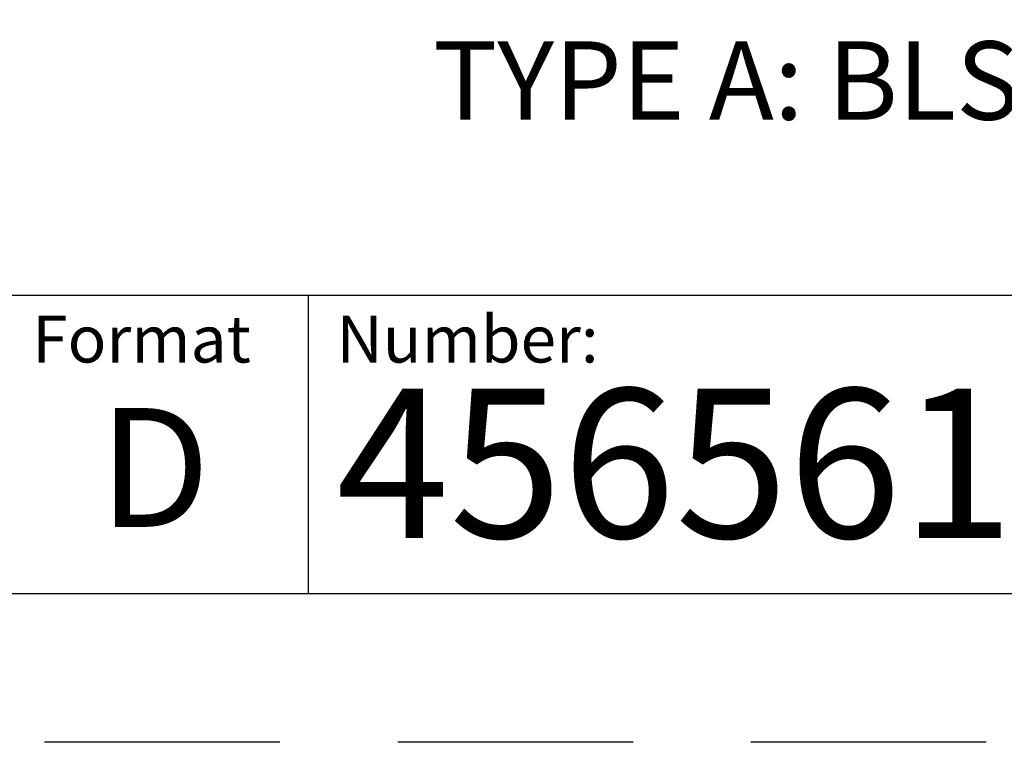
# Model space of a CAD drawing. Units: inches. Extents: x 0 to 42.9, y 0 to 29.9.
# Drawn here: x 37.9 to 40, y 0 to 1.5 of the extents above; entities that cross this region are included whole.
import ezdxf
from ezdxf.enums import TextEntityAlignment as Align

# ---------------------------------------------------------------- set-up
doc = ezdxf.new("R2010")
doc.units = ezdxf.units.IN
doc.header["$MEASUREMENT"] = 0
doc.linetypes.add('DASHED', pattern=[0.75, 0.5, -0.25])
doc.layers.get('Defpoints').update_dxf_attribs({"color": 4, "linetype": 'DASHED'})
doc.layers.add('BORDER', color=7, linetype='Continuous', lineweight=30)
doc.layers.add('FORMAT', color=7, linetype='Continuous', lineweight=30)
doc.styles.add('CMCO STANDARD', font='arialbd.ttf')
doc.styles.add('Thin Font Text', font='arial.ttf')

# ---------------------------------------------------------------- blocks, each defined once
blk = doc.blocks.new('DWG_TITLEBLOCK')
at = {"layer": 'FORMAT'}
for tag, style, p in [('DESCRIPTION_1', 'CMCO STANDARD', (-1.8898, 1.1905)), ('DESCRIPTION_2', 'Thin Font Text', (-1.8898, 0.9935)), ('DESCRIPTION_3', 'Thin Font Text', (-1.8898, 0.7972)), ('DESCRIPTION_4', 'Thin Font Text', (-1.8898, 0.6004))]:
    blk.add_attdef(tag, text='', height=0.132, dxfattribs=dict(at, style=style)).set_placement(p, align=Align.CENTER)
for tag, p, height, style in [('DRAWINGNO', (-3.2203, 0.094), 0.251, 'CMCO STANDARD'), ('CURRENT_SHEET', (-0.3683, 0.2107), 0.12, 'Thin Font Text'), ('TOTAL_SHEET', (-0.1891, 0.0529), 0.12, 'Thin Font Text')]:
    blk.add_attdef(tag, p, '', height=height, dxfattribs=dict(at, style=style))
at = {"layer": 'FORMAT', "lineweight": 15, "style": 'Thin Font Text'}
blk.add_attdef('ORIGINAL_SCALE', text='', height=0.079, dxfattribs=at).set_placement((-4.3197, 0.0882), align=Align.MIDDLE_CENTER)

msp = doc.modelspace()

# ---------------------------------------------------------------- linework, layer by layer
at = {"layer": 'BORDER'}
msp.add_lwpolyline([(42.5984, 27.4523), (42.5984, 0.3155), (0.3155, 0.3155), (0.3155, 27.4523)], close=True, dxfattribs=at)
at = {"layer": 'Defpoints'}
msp.add_lwpolyline([(0, 27.7678), (42.9139, 27.7678), (42.9139, 0), (0, 0)], close=True, dxfattribs=at)
at = {"layer": 'FORMAT'}
for p, q in [((37.8279, 0.9491), (42.5984, 0.9491)), ((38.4739, 0.9491), (38.4739, 0.3155))]:
    msp.add_line(p, q, dxfattribs=at)

# ---------------------------------------------------------------- block references
ref = msp.add_blockref('DWG_TITLEBLOCK', (42.5984, 0.3155), dxfattribs=dict(at, xscale=1.262173391898663, yscale=1.262173391898663, zscale=1.262173391898663))
ref.add_attrib('DRAWINGNO', '45656105', (38.5337, 0.4341), dxfattribs={"height": 0.31681, "style": 'CMCO STANDARD'})
ref.add_attrib('DESCRIPTION_3', 'TYPE A: BLS, GLS, PTC, SLE3', dxfattribs={"height": 0.166607, "style": 'Thin Font Text'}).set_placement((40.2131, 1.3218), align=Align.CENTER)

# ---------------------------------------------------------------- texts
at = {"layer": 'FORMAT', "style": 'CMCO STANDARD'}
for s, insert, char_height, attachment_point in [('{\\fArial|b0|i0|c0|p34;Format}', (37.8878, 0.9061), 0.099712, 1), ('{\\fArial|b0|i0|c0|p34;Number:}', (38.5338, 0.9061), 0.099712, 1), ('D', (38.1472, 0.5508), 0.2524, 5)]:
    msp.add_mtext(s, dxfattribs=dict(at, insert=insert, char_height=char_height, attachment_point=attachment_point))

doc.saveas('drawing.dxf')
